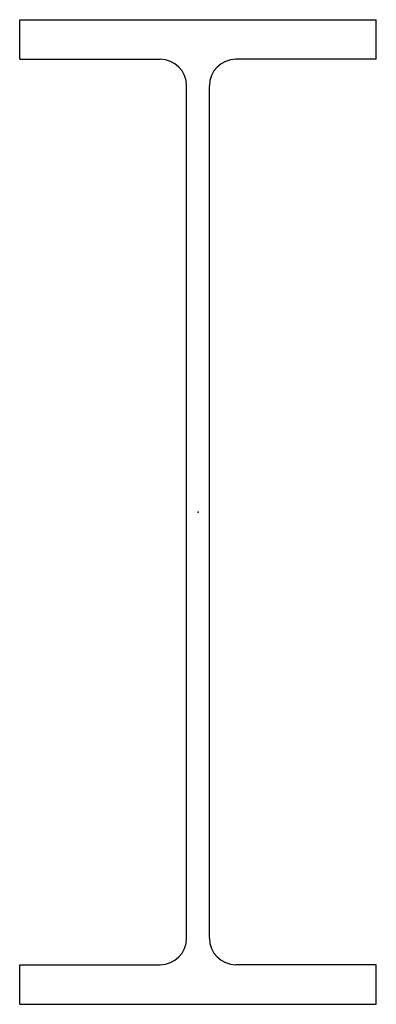
# Model space of a CAD drawing. Units: millimetres. Extents: x -202 to 202, y -559 to 559.
import ezdxf

# ---------------------------------------------------------------- set-up
doc = ezdxf.new("R2010")
doc.units = ezdxf.units.MM
doc.layers.add('Profile', color=7, linetype='Continuous')

msp = doc.modelspace()

# ---------------------------------------------------------------- linework, layer by layer
at = {"layer": 'Profile'}
for p, q in [((-202.5, 559), (202.5, 559)), ((-202.5, 514), (-202.5, 559)), ((202.5, 514), (202.5, 559)), ((-202.5, 514), (-43, 514)), ((202.5, 514), (43, 514)), ((-13, -484), (-13, 484)), ((13, -484), (13, 484)), ((-202.5, -559), (-202.5, -514)), ((-202.5, -514), (-43, -514)), ((202.5, -514), (43, -514)), ((202.5, -559), (202.5, -514)), ((-202.5, -559), (202.5, -559))]:
    msp.add_line(p, q, dxfattribs=at)
for centre, start, end in [((-43, 484), 0, 90), ((43, 484), 90, 180), ((-43, -484), 270, 0), ((43, -484), 180, 270)]:
    msp.add_arc(centre, 30, start, end, dxfattribs=at)
msp.add_point((0, 0), dxfattribs=at)

doc.saveas('drawing.dxf')
